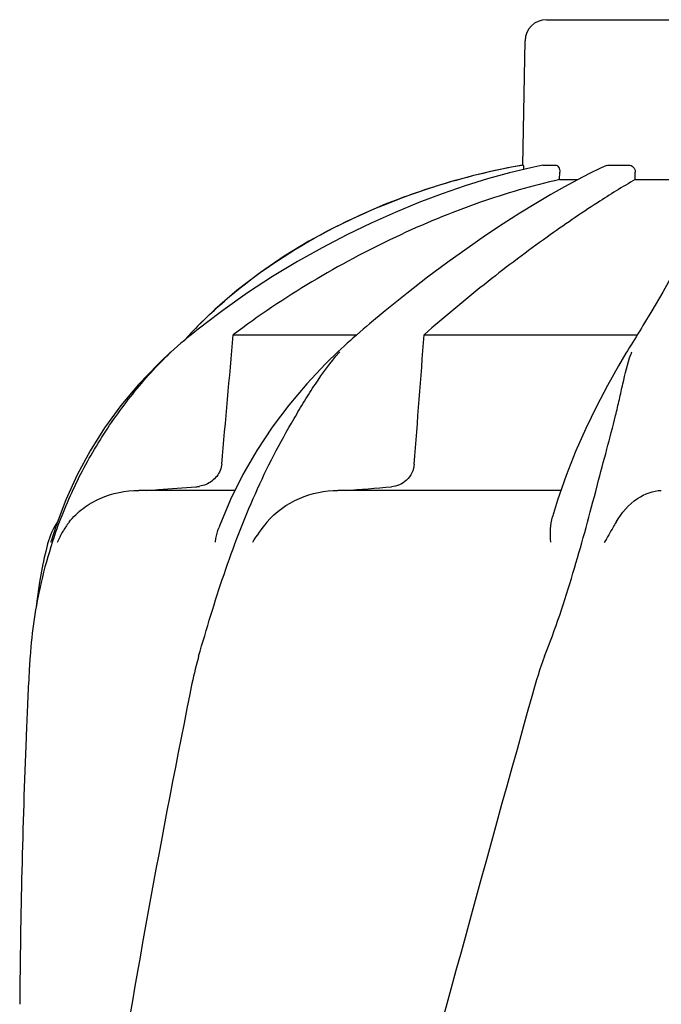
# Model space of a CAD drawing. Units: millimetres. Extents: x 17191 to 21614, y 2218 to 8338.
# Drawn here: x 18257 to 18347, y 7078 to 7216 of the extents above; entities that cross this region are included whole.
import ezdxf

# ---------------------------------------------------------------- set-up
doc = ezdxf.new("R2010")
doc.units = ezdxf.units.MM

msp = doc.modelspace()

# ---------------------------------------------------------------- linework, layer by layer
for p, q in [((18331.06, 7216.2), (18363.76, 7216.2)), ((18327.76, 7195.82), (18328.06, 7213.26)), ((18327.76, 7195.82), (18327.8, 7195.82)), ((18330.56, 7195.81), (18330.62, 7195.82)), ((18330.62, 7195.82), (18332.29, 7195.82)), ((18339.48, 7195.75), (18338.64, 7195.37)), ((18339.82, 7195.82), (18342.56, 7195.82)), ((18332.91, 7193.78), (18332.93, 7194.82)), ((18337.11, 7194.62), (18335.42, 7193.76)), ((18338.64, 7195.37), (18337.11, 7194.62)), ((18343.52, 7193.78), (18343.52, 7194.82)), ((18315.16, 7192.71), (18312.14, 7191.7)), ((18315.16, 7192.71), (18315.31, 7192.76)), ((18332.91, 7193.78), (18335.47, 7193.78)), ((18335.42, 7193.76), (18333.61, 7192.77)), ((18343.52, 7193.78), (18350.95, 7193.78)), ((18284.55, 7175.55), (18282.39, 7173.48)), ((18285.66, 7175.42), (18283.2, 7173.56)), ((18308.44, 7175.37), (18306.24, 7173.53)), ((18345.84, 7175.37), (18344.6, 7173.29)), ((18282.39, 7173.48), (18282.15, 7173.24)), ((18306.24, 7173.53), (18305.83, 7173.19)), ((18280.98, 7172.01), (18280.25, 7171.21)), ((18281.21, 7171.99), (18280.64, 7171.53)), ((18281.16, 7172.21), (18280.98, 7172.01)), ((18281.49, 7172.55), (18281.16, 7172.21)), ((18281.72, 7172.4), (18281.21, 7171.99)), ((18281.82, 7172.9), (18281.49, 7172.55)), ((18282.15, 7173.24), (18281.82, 7172.9)), ((18287.14, 7172.01), (18304.47, 7172.01)), ((18304.42, 7171.97), (18303.9, 7171.51)), ((18304.89, 7172.38), (18304.42, 7171.97)), ((18313.91, 7172.01), (18343.81, 7172.01)), ((18303.13, 7170.82), (18302.69, 7170.43)), ((18303.57, 7171.22), (18303.13, 7170.82)), ((18303.9, 7171.51), (18303.57, 7171.22)), ((18343.17, 7170.98), (18342.93, 7170.58)), ((18343.64, 7171.74), (18343.17, 7170.98)), ((18278.39, 7169.6), (18278.39, 7169.6)), ((18302.26, 7170.02), (18301.84, 7169.64)), ((18301.84, 7169.64), (18301.84, 7169.64)), ((18302.69, 7170.43), (18302.26, 7170.02)), ((18342.43, 7169.77), (18342.22, 7169.42)), ((18288.48, 7152.4), (18286.75, 7148.9)), ((18287.33, 7150.17), (18273.88, 7150.17)), ((18333.1, 7150.17), (18301.82, 7150.17)), ((18337.97, 7150.03), (18338.22, 7150.99)), ((18263.65, 7148.86), (18262.3, 7145.27)), ((18262.3, 7145.27), (18261.6, 7143.05)), ((18261.56, 7142.92), (18261.6, 7143.05)), ((18261.09, 7142.68), (18261.03, 7142.44)), ((18258.34, 7121.61), (18258.26, 7119.87))]:
    msp.add_line(p, q)
for points in [[(18330.56, 7195.82), (18328.85, 7195.44), (18325.86, 7194.71), (18322.78, 7193.86), (18319.64, 7192.88), (18316.44, 7191.78), (18313.17, 7190.54), (18309.84, 7189.18), (18306.47, 7187.67), (18303.06, 7186.02), (18299.61, 7184.22), (18296.14, 7182.27), (18292.65, 7180.16), (18289.15, 7177.87), (18285.66, 7175.42)], [(18333.61, 7192.77), (18331.66, 7191.67), (18329.57, 7190.43), (18327.35, 7189.06), (18325.01, 7187.56), (18322.53, 7185.92), (18319.93, 7184.13), (18317.23, 7182.19), (18314.4, 7180.09), (18311.47, 7177.82), (18308.44, 7175.37)], [(18312.14, 7191.7), (18308.46, 7190.31), (18304.83, 7188.76), (18301.24, 7187.03), (18297.72, 7185.12), (18294.28, 7183.03), (18290.93, 7180.74), (18287.68, 7178.25), (18284.55, 7175.55)], [(18352.28, 7189.25), (18351.94, 7187.82), (18351.41, 7186.22), (18350.69, 7184.45), (18349.79, 7182.51), (18348.68, 7180.36), (18347.37, 7177.97), (18345.84, 7175.37)], [(18283.2, 7173.56), (18282.75, 7173.21), (18282.23, 7172.81), (18281.72, 7172.4)], [(18305.83, 7173.19), (18305.37, 7172.78), (18304.89, 7172.38)], [(18344.14, 7172.55), (18343.89, 7172.15), (18343.64, 7171.74)], [(18344.6, 7173.29), (18344.39, 7172.95), (18344.14, 7172.55)], [(18280.64, 7171.53), (18280.27, 7171.22), (18279.79, 7170.82), (18279.31, 7170.41), (18278.84, 7170), (18278.37, 7169.59)], [(18342.93, 7170.58), (18342.68, 7170.18), (18342.43, 7169.77)], [(18278.39, 7169.6), (18276.53, 7167.85), (18273.84, 7165.04), (18271.36, 7162.08), (18269.09, 7158.97), (18267.05, 7155.72), (18265.23, 7152.34), (18263.65, 7148.86)], [(18301.84, 7169.64), (18300.08, 7167.92), (18297.43, 7165.11), (18294.93, 7162.14), (18292.59, 7159.03), (18290.44, 7155.77), (18288.48, 7152.4)], [(18342.22, 7169.42), (18341.18, 7167.66), (18339.62, 7164.88), (18338.08, 7161.94), (18336.58, 7158.86), (18335.15, 7155.63), (18333.83, 7152.28)], [(18333.83, 7152.28), (18332.62, 7148.8), (18331.9, 7146.45)], [(18286.75, 7148.9), (18285.26, 7145.31), (18285.11, 7144.92)], [(18261.03, 7142.44), (18260.82, 7141.61), (18260.63, 7140.79), (18260.46, 7139.98), (18260.43, 7139.88)], [(18260.44, 7139.89), (18259.95, 7137.29), (18259.58, 7134.65), (18259.5, 7133.88)]]:
    msp.add_lwpolyline(points)
for centre, radius, start, end in [((18331.06, 7213.2), 3, 90, 179), ((18345.52, 7096.9), 100.5, 100.1789, 107.4959), ((18345.33, 7097.38), 99.99, 101.0528, 107.2899), ((18345.79, 7095.32), 102.1, 100.4529, 101.0848), ((18345.8, 7095.27), 102.15, 100.1507, 100.4529), ((18343.88, 7102.01), 95.13, 107.5716, 110.574), ((18344.6, 7099.8), 97.46, 107.3044, 107.4906), ((18329.56, 7126.63), 66.46, 133.5092, 134.65), ((18329.22, 7126.98), 65.97, 134.6509, 135.1153), ((18325.56, 7148.83), 31.36, 138.4628, 138.7186), ((18364.11, 7162), 22.42, 160.2982, 161.1134), ((18281.58, 7155.15), 4.48, 274.1902, 280.6373), ((18219.85, 8251.3), 1104.25, 274.3092, 274.64756), ((18270.77, 7140.17), 10, 146.007, 165.4521), ((18273.45, 7138.36), 11.89, 141.8863, 149.5619), ((18324.92, 7122.24), 66.46, 161.805, 166.9255), ((18324.72, 7122.28), 66.25, 166.9262, 175.9983), ((19404.8, 7069.09), 1147.66, 177.46397, 177.68098), ((19391.15, 7069.58), 1134, 177.67779, 179.56967)]:
    msp.add_arc(centre, radius, start, end)
for points, knots in [([(18327.8, 7195.82), (18327.81, 7195.82), (18327.82, 7195.74), (18327.85, 7195.64), (18327.86, 7195.43), (18327.87, 7195.29), (18327.87, 7195.2)], [0, 0, 0, 0, 0.076194, 0.279195, 0.596071, 1, 1, 1, 1]), ([(18332.29, 7195.82), (18332.47, 7195.82), (18332.75, 7195.59), (18332.9, 7195.2), (18332.93, 7194.95), (18332.93, 7194.82)], [0, 0, 0, 0, 0.423398, 0.699935, 1, 1, 1, 1]), ([(18342.56, 7195.82), (18342.81, 7195.82), (18343.33, 7195.6), (18343.52, 7195.07), (18343.52, 7194.82)], [0, 0, 0, 0, 0.494812, 1, 1, 1, 1]), ([(18332.91, 7193.78), (18329.11, 7192.93), (18321.28, 7190.63), (18305.56, 7184.13), (18294.22, 7177.34), (18287.14, 7172.01)], [0, 0, 0, 0, 0.229426, 0.478676, 1, 1, 1, 1]), ([(18343.52, 7193.78), (18341.72, 7192.76), (18337.54, 7190.15), (18330.63, 7185.42), (18322.48, 7179.29), (18316.83, 7174.58), (18313.91, 7172.01)], [0, 0, 0, 0, 0.16857, 0.400992, 0.682825, 1, 1, 1, 1]), ([(18283.8, 7174.83), (18287.47, 7178.31), (18295.89, 7184.65), (18305.39, 7189.18), (18310.45, 7191.08)], [0, 0, 0, 0, 0.483439, 1, 1, 1, 1]), ([(18261.79, 7142.99), (18262.6, 7145.47), (18264.54, 7150.37), (18268.32, 7157.32), (18272.9, 7163.79), (18276.45, 7167.74), (18278.36, 7169.55)], [0, 0, 0, 0, 0.248303, 0.498262, 0.749149, 1, 1, 1, 1]), ([(18282.28, 7126.91), (18283.39, 7130.76), (18285.13, 7136.55), (18287.87, 7144.13), (18290.17, 7149.72), (18292.75, 7155.11), (18295.14, 7159.4), (18297.12, 7162.7), (18299.12, 7165.87), (18300.77, 7168.13), (18301.99, 7169.52)], [0, 0, 0, 0, 0.254593, 0.383448, 0.511614, 0.63822, 0.762349, 0.82299, 0.882534, 1, 1, 1, 1]), ([(18338.22, 7150.99), (18338.66, 7152.64), (18339.51, 7155.86), (18340.57, 7159.84), (18341.29, 7162.91), (18341.92, 7165.79), (18342.44, 7167.91), (18342.9, 7169.26)], [0, 0, 0, 0, 0.271842, 0.530604, 0.654137, 0.77348, 1, 1, 1, 1]), ([(18285.52, 7153.88), (18285.46, 7153.26), (18284.95, 7152.03), (18283.89, 7151.27), (18283.31, 7151.02)], [0, 0, 0, 0, 0.500044, 1, 1, 1, 1]), ([(18312.51, 7153.88), (18312.48, 7153.45), (18312.26, 7152.61), (18311.51, 7151.58), (18310.49, 7150.91), (18309.71, 7150.71), (18309.32, 7150.68)], [0, 0, 0, 0, 0.264327, 0.518036, 0.761545, 1, 1, 1, 1]), ([(18264.1, 7145.71), (18264.67, 7146.44), (18266.01, 7147.74), (18269.22, 7149.61), (18272.04, 7150.17), (18273.88, 7150.17)], [0, 0, 0, 0, 0.251375, 0.500702, 1, 1, 1, 1]), ([(18274.91, 7150.17), (18275.49, 7150.21), (18277.82, 7150.38), (18280.15, 7150.55), (18281.9, 7150.68)], [0, 0, 0, 0, 0.247959, 1, 1, 1, 1]), ([(18291.85, 7145.71), (18293.06, 7147.16), (18296.23, 7149.39), (18299.98, 7150.17), (18301.82, 7150.17)], [0, 0, 0, 0, 0.506799, 1, 1, 1, 1]), ([(18330.81, 7126.91), (18332.32, 7130.72), (18334.85, 7138.4), (18336.96, 7146.19), (18337.97, 7150.03)], [0, 0, 0, 0, 0.508511, 1, 1, 1, 1]), ([(18340.82, 7145.71), (18341.57, 7147.01), (18343.36, 7149.12), (18346.01, 7150.17), (18347.17, 7150.17)], [0, 0, 0, 0, 0.562645, 1, 1, 1, 1]), ([(18331.67, 7142.92), (18331.63, 7143.54), (18331.6, 7144.72), (18331.74, 7145.91), (18331.9, 7146.45)], [0, 0, 0, 0, 0.521855, 1, 1, 1, 1]), ([(18340.82, 7145.7), (18340.69, 7145.48), (18340.14, 7144.53), (18339.58, 7143.59), (18339.18, 7142.86)], [0, 0, 0, 0, 0.2388, 1, 1, 1, 1]), ([(18284.62, 7142.92), (18284.65, 7143.09), (18284.75, 7143.77), (18284.93, 7144.44), (18285.11, 7144.92)], [0, 0, 0, 0, 0.252967, 1, 1, 1, 1]), ([(18258.63, 7126.91), (18258.6, 7126.47), (18258.49, 7124.71), (18258.4, 7122.94), (18258.34, 7121.61)], [0, 0, 0, 0, 0.246458, 1, 1, 1, 1]), ([(18282.28, 7126.91), (18282.16, 7126.47), (18281.68, 7124.72), (18281.3, 7122.95), (18281.04, 7121.61)], [0, 0, 0, 0, 0.248383, 1, 1, 1, 1]), ([(18329.09, 7121.61), (18313.73, 7066.49), (18291.32, 6983.99), (18268.6, 6872.91), (18260.55, 6817.33), (18257.53, 6789.59)], [0, 0, 0, 0, 0.504888, 0.753799, 1, 1, 1, 1]), ([(18281.04, 7121.61), (18276.66, 7099.8), (18268.76, 7056.2), (18262.88, 7012.26), (18260.55, 6990.32)], [0, 0, 0, 0, 0.502006, 1, 1, 1, 1]), ([(18384.14, 7121.61), (18376.49, 7091.07), (18359.98, 7030.16), (18333.51, 6939.31), (18307.42, 6848.55), (18291.59, 6787.73), (18284.45, 6757.27)], [0, 0, 0, 0, 0.250045, 0.501065, 0.751542, 1, 1, 1, 1]), ([(18425.16, 7121.61), (18421.3, 7091.04), (18411.25, 7029.85), (18390.49, 6938.77), (18365.61, 6847.93), (18347.54, 6787.55), (18338.48, 6757.27)], [0, 0, 0, 0, 0.246539, 0.495672, 0.747176, 1, 1, 1, 1])]:
    msp.add_open_spline(points, degree=3, knots=knots)
for points in [[(18339.48, 7195.75), (18339.59, 7195.8), (18339.71, 7195.82), (18339.82, 7195.82)], [(18285.52, 7153.88), (18286.06, 7159.92), (18286.6, 7165.97), (18287.14, 7172.01)], [(18312.51, 7153.88), (18312.99, 7159.92), (18313.45, 7165.97), (18313.91, 7172.01)], [(18283.31, 7151.02), (18283.02, 7150.9), (18282.71, 7150.81), (18282.4, 7150.75)], [(18291.84, 7145.7), (18291.1, 7144.81), (18290.4, 7143.87), (18289.81, 7142.86)], [(18263.2, 7144.39), (18262.91, 7143.9), (18262.66, 7143.39), (18262.45, 7142.86)], [(18330.81, 7126.91), (18330.12, 7125.18), (18329.59, 7123.4), (18329.09, 7121.61)]]:
    msp.add_open_spline(points, degree=3)

doc.saveas('drawing.dxf')
